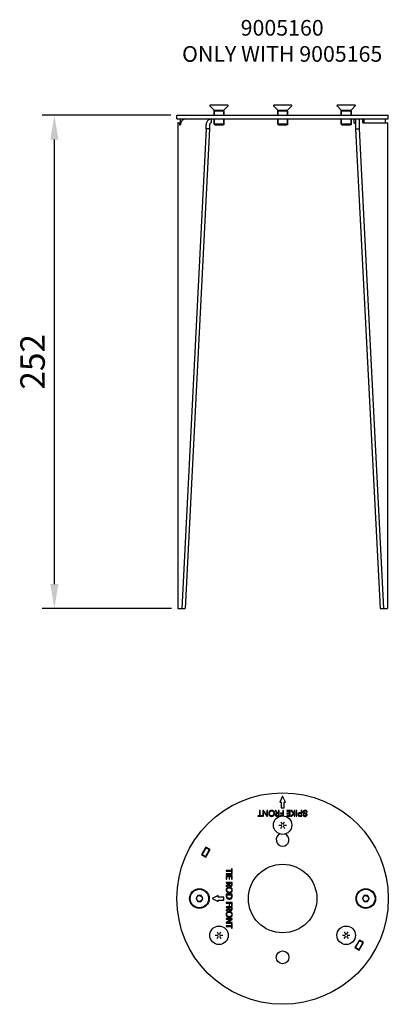
# Model space of a CAD drawing. Extents: x -78 to 1192, y 0 to 1124.
# Drawn here: x -78 to 111, y 46 to 549 of the extents above; entities that cross this region are included whole.
import ezdxf

# ---------------------------------------------------------------- set-up
doc = ezdxf.new("R2010")
doc.units = 0
doc.layers.get('DEFPOINTS').update_dxf_attribs({"linetype": 'CONTINUOUS'})
doc.layers.add('PLATEK_-_ACCESSORI', color=7, linetype='CONTINUOUS')
doc.layers.add('PLATEK_-_QUOTE', color=7, linetype='CONTINUOUS')
doc.styles.get("Standard").update_dxf_attribs({"font": 'arial.ttf'})
doc.styles.add('TEXTSTYLE_2', font='arial.ttf')
doc.dimstyles.new('ISO-25', dxfattribs={"dimscale": 5, "dimtxt": 2.5, "dimasz": 2.5, "dimexe": 1.25, "dimexo": 0.625, "dimtad": 1, "dimdec": 0, "dimrnd": 1, "dimtxsty": 'STANDARD', "dimcen": 2.5, "dimazin": 3, "dimtfac": 1, "dimtdec": 0, "dimtmove": 0, "dimatfit": 3})

# ---------------------------------------------------------------- blocks, each defined once
blk = doc.blocks.new('*D9')
at = {"layer": 'DEFPOINTS', "color": 0, "linetype": 'CONTINUOUS'}
for p in [(-59.81, 500.09), (2.79, 500.09), (3.2, 248.09)]:
    blk.add_point(p, dxfattribs=at)
at = {"layer": 'PLATEK_-_QUOTE', "color": 0, "linetype": 'CONTINUOUS'}
for p, q in [((-0.34, 500.09), (-66.06, 500.09)), ((-59.81, 260.59), (-59.81, 487.59)), ((0.08, 248.09), (-66.06, 248.09))]:
    blk.add_line(p, q, dxfattribs=at)
for points in [[(-61.89, 487.59), (-57.73, 487.59), (-59.81, 500.09)], [(-61.89, 260.59), (-57.73, 260.59), (-59.81, 248.09)]]:
    blk.add_solid(points, dxfattribs=at)
at = {"layer": 'PLATEK_-_QUOTE', "color": 0, "linetype": 'CONTINUOUS', "insert": (-69.32, 374.09), "char_height": 12.5, "attachment_point": 5, "rotation": 90}
blk.add_mtext('252', dxfattribs=at)

msp = doc.modelspace()

# ---------------------------------------------------------------- linework, layer by layer
at = {"layer": 'PLATEK_-_ACCESSORI', "color": 7, "linetype": 'CONTINUOUS'}
for p, q in [((21.81, 502.59), (19.65, 504.75)), ((28.83, 505.09), (19.79, 505.09)), ((26.81, 502.59), (28.97, 504.75)), ((54.29, 502.59), (52.13, 504.75)), ((61.3, 505.09), (52.27, 505.09)), ((59.29, 502.59), (61.45, 504.75)), ((86.76, 502.59), (84.61, 504.75)), ((93.78, 505.09), (84.75, 505.09)), ((91.76, 502.59), (93.92, 504.75)), ((2.79, 500.09), (110.79, 500.09)), ((2.79, 498.09), (2.79, 500.09)), ((2.79, 498.09), (110.79, 498.09)), ((4.47, 498.09), (4.47, 496.09)), ((20.34, 498.09), (20.34, 496.09)), ((21.81, 502.59), (26.81, 502.59)), ((21.81, 500.09), (21.81, 502.59)), ((26.81, 502.09), (21.81, 502.09)), ((21.81, 502.09), (21.81, 500.09)), ((21.81, 498.09), (21.81, 495.09)), ((21.81, 495.59), (21.81, 498.09)), ((26.81, 500.09), (26.81, 502.59)), ((26.81, 502.09), (26.81, 500.09)), ((26.81, 498.09), (26.81, 495.09)), ((26.81, 495.59), (26.81, 498.09)), ((54.29, 502.59), (59.29, 502.59)), ((54.29, 500.09), (54.29, 502.59)), ((59.29, 502.09), (54.29, 502.09)), ((54.29, 502.09), (54.29, 500.09)), ((54.29, 498.09), (54.29, 495.09)), ((54.29, 495.59), (54.29, 498.09)), ((59.29, 500.09), (59.29, 502.59)), ((59.29, 502.09), (59.29, 500.09)), ((59.29, 498.09), (59.29, 495.09)), ((59.29, 495.59), (59.29, 498.09)), ((86.76, 502.59), (91.76, 502.59)), ((86.76, 500.09), (86.76, 502.59)), ((91.76, 502.09), (86.76, 502.09)), ((86.76, 502.09), (86.76, 500.09)), ((86.76, 498.09), (86.76, 495.09)), ((86.76, 495.59), (86.76, 498.09)), ((91.76, 500.09), (91.76, 502.59)), ((91.76, 502.09), (91.76, 500.09)), ((91.76, 498.09), (91.76, 495.09)), ((91.76, 495.59), (91.76, 498.09)), ((93.24, 498.09), (93.24, 496.09)), ((94.1, 498.09), (94.1, 493.09)), ((95.83, 498.09), (95.83, 493.09)), ((97.83, 496.09), (97.83, 498.09)), ((98.33, 498.09), (98.33, 496.09)), ((109.1, 498.09), (109.1, 496.09)), ((110.79, 498.09), (110.79, 500.09)), ((3.61, 496.09), (3.2, 496.09)), ((3.2, 496.09), (3.2, 248.09)), ((3.61, 496.09), (4.76, 496.09)), ((4.11, 496.09), (4.11, 495.09)), ((4.11, 495.09), (4.61, 495.09)), ((17.74, 493.09), (5.24, 248.09)), ((19.47, 493.09), (6.97, 248.09)), ((17.74, 493.09), (17.74, 495.09)), ((19.47, 493.09), (17.74, 493.09)), ((19.47, 495.09), (19.47, 493.09)), ((22.31, 495.09), (21.81, 495.59)), ((21.81, 495.59), (26.81, 495.59)), ((26.81, 495.09), (21.81, 495.09)), ((22.31, 495.09), (26.31, 495.09)), ((26.31, 495.09), (26.81, 495.59)), ((54.79, 495.09), (54.29, 495.59)), ((54.29, 495.59), (59.29, 495.59)), ((59.29, 495.09), (54.29, 495.09)), ((54.79, 495.09), (58.79, 495.09)), ((58.79, 495.09), (59.29, 495.59)), ((87.26, 495.09), (86.76, 495.59)), ((86.76, 495.59), (91.76, 495.59)), ((91.76, 495.09), (86.76, 495.09)), ((87.26, 495.09), (91.26, 495.09)), ((91.26, 495.09), (91.76, 495.59)), ((93.24, 496.09), (94.1, 496.09)), ((94.1, 493.09), (95.83, 493.09)), ((94.1, 493.09), (106.6, 248.09)), ((95.83, 493.09), (108.33, 248.09)), ((97.83, 496.09), (98.33, 496.09)), ((98.33, 496.09), (109.1, 496.09)), ((109.1, 496.09), (109.97, 496.09)), ((110.37, 496.09), (109.97, 496.09)), ((110.37, 496.09), (110.37, 248.09)), ((3.2, 248.09), (6.97, 248.09)), ((106.6, 248.09), (110.37, 248.09)), ((56.79, 152.25), (55.29, 149.25)), ((58.29, 149.25), (56.79, 152.25)), ((55.29, 149.25), (56.04, 149.25)), ((56.04, 149.25), (56.04, 146.25)), ((56.04, 146.25), (57.54, 146.25)), ((57.54, 146.25), (57.54, 149.25)), ((57.54, 149.25), (58.29, 149.25)), ((44.13, 142.3), (44.13, 142)), ((45.04, 142.3), (44.13, 142.3)), ((44.13, 142), (46.29, 142)), ((45.04, 145), (45.04, 142.3)), ((45.38, 145), (45.04, 145)), ((45.38, 142.3), (45.38, 145)), ((46.29, 142.3), (45.38, 142.3)), ((46.29, 142), (46.29, 142.3)), ((46.68, 145), (46.68, 142)), ((47.04, 145), (46.68, 145)), ((46.68, 142), (47.01, 142)), ((47.01, 142), (47.01, 144.47)), ((47.01, 144.47), (47.02, 144.47)), ((47.02, 144.47), (48.71, 142)), ((48.73, 142.53), (47.04, 145)), ((48.71, 142), (49.07, 142)), ((48.73, 145), (48.73, 142.53)), ((49.07, 145), (48.73, 145)), ((48.73, 142.53), (48.73, 142.53)), ((49.07, 142), (49.07, 145)), ((53, 145), (53.8, 143.68)), ((53.41, 145), (53, 145)), ((54.15, 143.72), (53.41, 145)), ((54.14, 143.41), (54.74, 143.41)), ((54.14, 142), (55.07, 142)), ((54.74, 143.72), (54.15, 143.72)), ((54.74, 142.3), (54.16, 142.3)), ((54.74, 145), (54.74, 143.72)), ((55.07, 145), (54.74, 145)), ((54.74, 143.41), (54.74, 142.3)), ((55.07, 142), (55.07, 145)), ((55.6, 142.3), (55.6, 142.05)), ((56.96, 142.3), (55.6, 142.3)), ((55.64, 143.61), (55.64, 143.31)), ((56.96, 143.61), (55.64, 143.61)), ((55.64, 143.31), (56.96, 143.31)), ((56.96, 145), (56.96, 143.61)), ((57.29, 145), (56.96, 145)), ((56.96, 143.31), (56.96, 142.3)), ((57.29, 142.14), (57.29, 145)), ((58.93, 145), (58.93, 144.7)), ((60.62, 145), (58.93, 145)), ((58.93, 144.7), (60.28, 144.7)), ((58.93, 142.3), (58.93, 142)), ((60.28, 142.3), (58.93, 142.3)), ((58.93, 142), (60.62, 142)), ((58.97, 143.61), (58.97, 143.31)), ((60.28, 143.61), (58.97, 143.61)), ((58.97, 143.31), (60.28, 143.31)), ((60.28, 144.7), (60.28, 143.61)), ((60.28, 143.31), (60.28, 142.3)), ((60.62, 142), (60.62, 145)), ((60.99, 145), (62.34, 143.44)), ((61.45, 145), (60.99, 145)), ((62.34, 143.44), (61.01, 142)), ((61.01, 142), (61.46, 142)), ((62.71, 143.48), (61.45, 145)), ((61.46, 142), (62.71, 143.42)), ((62.72, 143.48), (62.71, 143.48)), ((62.71, 143.42), (62.72, 143.42)), ((62.72, 145), (62.72, 143.48)), ((63.06, 145), (62.72, 145)), ((62.72, 143.42), (62.72, 142)), ((62.72, 142), (63.06, 142)), ((63.06, 142), (63.06, 145)), ((63.78, 145), (63.78, 142)), ((64.12, 145), (63.78, 145)), ((63.78, 142), (64.12, 142)), ((64.12, 142), (64.12, 145)), ((65.65, 142), (66.6, 142)), ((66.27, 143.84), (65.7, 143.84)), ((66.27, 142.3), (65.72, 142.3)), ((65.75, 143.54), (66.27, 143.54)), ((66.27, 145), (66.27, 143.84)), ((66.6, 145), (66.27, 145)), ((66.27, 143.54), (66.27, 142.3)), ((66.6, 142), (66.6, 145)), ((67.59, 142.78), (67.24, 142.78)), ((69.02, 144.17), (69.36, 144.17)), ((54.84, 137.5), (56.32, 137.5)), ((55.82, 139.18), (56.55, 137.91)), ((55.82, 135.82), (56.55, 137.09)), ((57.02, 137.91), (57.76, 139.18)), ((57.02, 137.09), (57.76, 135.82)), ((57.26, 137.5), (58.73, 137.5)), ((17.65, 126.32), (15.4, 122.43)), ((15.62, 122.3), (17.74, 125.98)), ((19.82, 125.07), (17.65, 126.32)), ((17.74, 125.98), (19.47, 124.98)), ((15.4, 122.43), (17.57, 121.18)), ((15.74, 122.52), (17.47, 121.52)), ((17.35, 121.3), (19.47, 124.98)), ((17.57, 121.18), (19.82, 125.07)), ((28.04, 114.25), (28.04, 113.92)), ((30.73, 114.25), (28.04, 114.25)), ((28.04, 113.92), (30.73, 113.92)), ((28.04, 112.59), (28.04, 112.25)), ((31.04, 112.59), (28.04, 112.59)), ((28.04, 112.25), (31.04, 112.25)), ((28.04, 111.53), (28.04, 109.83)), ((31.04, 111.53), (28.04, 111.53)), ((28.34, 109.83), (28.34, 111.19)), ((28.34, 111.19), (29.43, 111.19)), ((29.43, 111.19), (29.43, 109.87)), ((29.73, 109.87), (29.73, 111.19)), ((29.73, 111.19), (30.73, 111.19)), ((30.73, 115.16), (30.73, 114.25)), ((31.04, 115.16), (30.73, 115.16)), ((30.73, 113.92), (30.73, 113.01)), ((30.73, 113.01), (31.04, 113.01)), ((30.73, 111.19), (30.73, 109.83)), ((31.04, 113.01), (31.04, 115.16)), ((31.04, 112.25), (31.04, 112.59)), ((31.04, 109.83), (31.04, 111.53)), ((28.04, 109.83), (28.34, 109.83)), ((28.04, 108.2), (28.04, 107.86)), ((31.04, 108.2), (28.04, 108.2)), ((28.04, 107.86), (29.32, 107.86)), ((29.32, 107.28), (28.04, 106.54)), ((28.04, 106.13), (29.35, 106.93)), ((28.04, 106.54), (28.04, 106.13)), ((29.32, 107.86), (29.32, 107.28)), ((29.43, 109.87), (29.73, 109.87)), ((29.63, 107.27), (29.63, 107.86)), ((29.63, 107.86), (30.73, 107.86)), ((30.73, 109.83), (31.04, 109.83)), ((30.73, 107.86), (30.73, 107.28)), ((31.04, 107.27), (31.04, 108.2)), ((13.42, 101.5), (12.56, 100)), ((15.15, 101.5), (13.42, 101.5)), ((16.02, 100), (15.15, 101.5)), ((23.79, 101.5), (20.79, 100)), ((23.79, 100.75), (23.79, 101.5)), ((26.79, 100.75), (23.79, 100.75)), ((26.79, 99.25), (26.79, 100.75)), ((28.04, 102.18), (28.04, 101.12)), ((31.04, 102.18), (28.04, 102.18)), ((28.34, 101.19), (28.34, 101.84)), ((28.34, 101.84), (30.73, 101.84)), ((30.73, 101.84), (30.73, 101.27)), ((31.04, 101.25), (31.04, 102.18)), ((98.42, 101.5), (97.56, 100)), ((100.15, 101.5), (98.42, 101.5)), ((101.02, 100), (100.15, 101.5)), ((12.56, 100), (13.42, 98.5)), ((13.42, 98.5), (15.15, 98.5)), ((15.15, 98.5), (16.02, 100)), ((20.79, 100), (23.79, 98.5)), ((23.79, 98.5), (23.79, 99.25)), ((23.79, 99.25), (26.79, 99.25)), ((28.04, 98), (28.04, 97.66)), ((31.04, 98), (28.04, 98)), ((28.04, 97.66), (29.43, 97.66)), ((28.04, 95.78), (28.04, 95.44)), ((31.04, 95.78), (28.04, 95.78)), ((29.43, 97.66), (29.43, 96.35)), ((29.43, 96.35), (29.73, 96.35)), ((29.73, 96.35), (29.73, 97.66)), ((29.73, 97.66), (30.73, 97.66)), ((30.73, 97.66), (30.73, 96.31)), ((30.73, 96.31), (31.04, 96.31)), ((31.04, 96.31), (31.04, 98)), ((31.04, 94.85), (31.04, 95.78)), ((97.56, 100), (98.42, 98.5)), ((98.42, 98.5), (100.15, 98.5)), ((100.15, 98.5), (101.02, 100)), ((28.04, 95.44), (29.32, 95.44)), ((29.32, 94.86), (28.04, 94.12)), ((28.04, 93.71), (29.35, 94.51)), ((28.04, 94.12), (28.04, 93.71)), ((29.32, 95.44), (29.32, 94.86)), ((29.63, 94.85), (29.63, 95.44)), ((29.63, 95.44), (30.73, 95.44)), ((30.73, 95.44), (30.73, 94.87)), ((28.04, 89.78), (28.04, 89.44)), ((31.04, 89.78), (28.04, 89.78)), ((28.04, 89.44), (30.51, 89.44)), ((30.51, 89.43), (28.04, 87.75)), ((28.04, 87.75), (28.04, 87.38)), ((28.04, 87.38), (31.04, 87.38)), ((28.04, 86.09), (28.04, 85.75)), ((30.73, 86.09), (28.04, 86.09)), ((28.04, 85.75), (30.73, 85.75)), ((28.56, 87.73), (31.04, 89.41)), ((28.56, 87.72), (28.56, 87.73)), ((31.04, 87.72), (28.56, 87.72)), ((30.51, 89.44), (30.51, 89.43)), ((30.73, 87), (30.73, 86.09)), ((31.04, 87), (30.73, 87)), ((30.73, 85.75), (30.73, 84.84)), ((31.04, 89.41), (31.04, 89.78)), ((31.04, 87.38), (31.04, 87.72)), ((31.04, 84.84), (31.04, 87)), ((22.37, 81.25), (23.84, 81.25)), ((23.34, 82.93), (24.08, 81.66)), ((23.34, 79.57), (24.08, 80.84)), ((24.55, 81.66), (25.28, 82.93)), ((24.55, 80.84), (25.28, 79.57)), ((24.78, 81.25), (26.26, 81.25)), ((30.73, 84.84), (31.04, 84.84)), ((87.32, 81.25), (88.79, 81.25)), ((88.29, 82.93), (89.03, 81.66)), ((88.29, 79.57), (89.03, 80.84)), ((89.5, 81.66), (90.24, 82.93)), ((89.5, 80.84), (90.24, 79.57)), ((89.74, 81.25), (91.21, 81.25)), ((96.01, 78.82), (93.76, 74.93)), ((94.1, 75.02), (96.23, 78.7)), ((95.83, 74.02), (97.96, 77.7)), ((95.92, 73.68), (98.17, 77.57)), ((98.17, 77.57), (96.01, 78.82)), ((97.83, 77.48), (96.1, 78.48)), ((93.76, 74.93), (95.92, 73.68)), ((95.83, 74.02), (94.1, 75.02))]:
    msp.add_line(p, q, dxfattribs=at)
for points in [[(7.2, 498.09), (6.88, 498.07), (6.56, 498), (6.25, 497.88), (5.95, 497.72), (5.68, 497.52), (5.43, 497.28), (5.31, 497.15), (5.1, 496.85), (4.93, 496.54), (4.79, 496.2), (4.69, 495.84), (4.63, 495.47), (4.61, 495.09)], [(20.34, 498.09), (20.01, 498.07), (19.69, 498), (19.38, 497.88), (19.09, 497.72), (18.81, 497.52), (18.56, 497.28), (18.44, 497.15), (18.24, 496.85), (18.06, 496.54), (17.92, 496.2), (17.82, 495.84), (17.76, 495.47), (17.74, 495.09)], [(20.34, 496.09), (20.23, 496.08), (20.12, 496.06), (20.02, 496.02), (19.92, 495.97), (19.83, 495.9), (19.75, 495.82), (19.71, 495.78), (19.64, 495.68), (19.58, 495.57), (19.53, 495.46), (19.5, 495.34), (19.48, 495.22), (19.47, 495.09)], [(93.24, 496.09), (93.35, 496.08), (93.45, 496.06), (93.56, 496.02), (93.65, 495.97), (93.75, 495.9), (93.83, 495.82), (93.87, 495.78), (93.94, 495.68), (94, 495.57), (94.04, 495.46), (94.08, 495.34), (94.1, 495.22), (94.1, 495.09)], [(51.2, 145.06), (51.06, 145.05), (50.8, 145.01), (50.56, 144.92), (50.34, 144.8), (50.14, 144.65), (50.06, 144.56), (49.91, 144.37), (49.8, 144.15), (49.72, 143.91), (49.68, 143.64), (49.68, 143.5)], [(49.68, 143.5), (49.68, 143.34), (49.73, 143.06), (49.81, 142.8), (49.93, 142.58), (50.08, 142.39), (50.16, 142.31), (50.35, 142.17), (50.56, 142.06), (50.79, 141.99), (51.05, 141.95), (51.2, 141.94)], [(50.03, 143.5), (50.05, 143.72), (50.11, 143.95), (50.21, 144.17), (50.33, 144.35), (50.47, 144.49), (50.62, 144.6), (50.79, 144.68), (50.98, 144.73), (51.2, 144.75)], [(51.2, 142.25), (50.95, 142.27), (50.74, 142.32), (50.55, 142.42), (50.4, 142.54), (50.33, 142.62), (50.21, 142.79), (50.12, 142.99), (50.06, 143.23), (50.03, 143.5)], [(52.72, 143.5), (52.72, 143.66), (52.67, 143.94), (52.59, 144.2), (52.47, 144.42), (52.32, 144.61), (52.24, 144.69), (52.05, 144.83), (51.84, 144.94), (51.61, 145.01), (51.34, 145.05), (51.2, 145.06)], [(51.2, 144.75), (51.42, 144.73), (51.63, 144.68), (51.81, 144.58), (51.97, 144.46), (52.04, 144.38), (52.17, 144.2), (52.28, 143.98), (52.34, 143.73), (52.36, 143.5)], [(52.36, 143.5), (52.34, 143.24), (52.28, 143), (52.19, 142.8), (52.08, 142.63), (51.95, 142.49), (51.8, 142.39), (51.63, 142.31), (51.43, 142.27), (51.2, 142.25)], [(51.2, 141.94), (51.34, 141.95), (51.6, 141.99), (51.84, 142.08), (52.06, 142.2), (52.25, 142.35), (52.34, 142.44), (52.48, 142.63), (52.6, 142.85), (52.68, 143.09), (52.72, 143.36), (52.72, 143.5)], [(53.8, 143.68), (53.71, 143.66), (53.55, 143.59), (53.42, 143.5), (53.31, 143.4), (53.27, 143.34), (53.2, 143.22), (53.15, 143.07), (53.12, 142.91), (53.12, 142.82)], [(53.12, 142.82), (53.13, 142.65), (53.17, 142.5), (53.24, 142.38), (53.32, 142.27), (53.42, 142.18), (53.54, 142.11), (53.7, 142.05), (53.89, 142.02), (54.14, 142)], [(53.48, 142.87), (53.48, 142.94), (53.51, 143.05), (53.55, 143.16), (53.62, 143.24), (53.66, 143.27), (53.76, 143.34), (53.88, 143.38), (54.04, 143.41), (54.14, 143.41)], [(54.16, 142.3), (54.05, 142.31), (53.87, 142.34), (53.74, 142.39), (53.64, 142.45), (53.6, 142.49), (53.54, 142.57), (53.5, 142.67), (53.48, 142.79), (53.48, 142.87)], [(65.7, 143.84), (65.45, 143.82), (65.24, 143.77), (65.07, 143.69), (64.94, 143.59), (64.88, 143.53), (64.79, 143.41), (64.72, 143.27), (64.68, 143.11), (64.67, 142.93)], [(64.67, 142.93), (64.69, 142.71), (64.73, 142.54), (64.81, 142.39), (64.91, 142.27), (64.96, 142.22), (65.09, 142.13), (65.24, 142.06), (65.42, 142.02), (65.65, 142)], [(65.03, 142.92), (65.03, 143), (65.06, 143.14), (65.11, 143.26), (65.18, 143.35), (65.23, 143.39), (65.33, 143.46), (65.47, 143.51), (65.64, 143.54), (65.75, 143.54)], [(65.72, 142.3), (65.61, 142.31), (65.43, 142.34), (65.3, 142.4), (65.2, 142.47), (65.16, 142.51), (65.1, 142.6), (65.05, 142.71), (65.03, 142.84), (65.03, 142.92)], [(68.28, 145.06), (67.99, 145.03), (67.76, 144.97), (67.58, 144.88), (67.43, 144.77), (67.32, 144.64), (67.25, 144.49), (67.2, 144.33), (67.18, 144.15)], [(67.18, 144.15), (67.2, 143.97), (67.24, 143.83), (67.31, 143.71), (67.4, 143.62), (67.54, 143.53), (67.72, 143.45), (67.96, 143.37), (68.27, 143.3)], [(67.24, 142.78), (67.29, 142.55), (67.37, 142.38), (67.45, 142.25), (67.56, 142.15), (67.69, 142.07), (67.84, 142), (68.02, 141.96), (68.27, 141.94)], [(67.54, 144.19), (67.55, 144.3), (67.59, 144.4), (67.64, 144.5), (67.72, 144.58), (67.81, 144.65), (67.93, 144.7), (68.07, 144.74), (68.26, 144.75)], [(68.25, 143.64), (68.05, 143.69), (67.89, 143.74), (67.77, 143.79), (67.68, 143.85), (67.61, 143.92), (67.57, 143.99), (67.55, 144.07), (67.54, 144.19)], [(68.27, 142.25), (68.08, 142.26), (67.93, 142.31), (67.81, 142.37), (67.72, 142.46), (67.65, 142.55), (67.61, 142.66), (67.59, 142.78)], [(69.28, 142.81), (69.26, 142.98), (69.22, 143.11), (69.16, 143.23), (69.07, 143.33), (68.94, 143.42), (68.77, 143.5), (68.55, 143.57), (68.25, 143.64)], [(68.26, 144.75), (68.48, 144.73), (68.64, 144.69), (68.77, 144.62), (68.86, 144.54), (68.93, 144.44), (68.99, 144.32), (69.02, 144.17)], [(68.27, 143.3), (68.5, 143.25), (68.67, 143.18), (68.79, 143.11), (68.84, 143.07), (68.9, 142.99), (68.93, 142.91), (68.94, 142.81)], [(68.94, 142.81), (68.93, 142.69), (68.9, 142.58), (68.84, 142.49), (68.77, 142.41), (68.68, 142.34), (68.57, 142.29), (68.44, 142.26), (68.27, 142.25)], [(68.27, 141.94), (68.51, 141.96), (68.72, 142.02), (68.89, 142.11), (69.03, 142.22), (69.14, 142.35), (69.22, 142.49), (69.26, 142.64), (69.28, 142.81)], [(69.36, 144.17), (69.33, 144.37), (69.28, 144.53), (69.2, 144.68), (69.09, 144.79), (69.04, 144.84), (68.9, 144.93), (68.74, 144.99), (68.54, 145.04), (68.28, 145.06)], [(29.54, 105.85), (29.38, 105.84), (29.09, 105.8), (28.84, 105.71), (28.62, 105.59), (28.43, 105.45), (28.35, 105.36), (28.21, 105.18), (28.1, 104.97), (28.03, 104.73), (27.99, 104.47), (27.98, 104.32)], [(29.35, 106.93), (29.38, 106.84), (29.45, 106.67), (29.54, 106.54), (29.64, 106.44), (29.7, 106.39), (29.82, 106.32), (29.96, 106.27), (30.12, 106.25), (30.22, 106.24)], [(31.09, 104.32), (31.09, 104.46), (31.05, 104.72), (30.96, 104.97), (30.84, 105.19), (30.69, 105.38), (30.6, 105.46), (30.4, 105.61), (30.18, 105.72), (29.94, 105.8), (29.68, 105.84), (29.54, 105.85)], [(30.17, 106.6), (30.1, 106.61), (29.99, 106.63), (29.88, 106.68), (29.8, 106.75), (29.76, 106.79), (29.7, 106.88), (29.66, 107.01), (29.63, 107.17), (29.63, 107.27)], [(30.73, 107.28), (30.73, 107.17), (30.7, 106.99), (30.65, 106.86), (30.58, 106.77), (30.55, 106.73), (30.46, 106.67), (30.36, 106.63), (30.25, 106.61), (30.17, 106.6)], [(30.22, 106.24), (30.39, 106.26), (30.54, 106.3), (30.66, 106.36), (30.76, 106.44), (30.85, 106.55), (30.92, 106.67), (30.98, 106.83), (31.02, 107.01), (31.04, 107.27)], [(27.98, 104.32), (27.99, 104.19), (28.03, 103.93), (28.11, 103.68), (28.24, 103.46), (28.39, 103.27), (28.48, 103.19), (28.67, 103.04), (28.89, 102.93), (29.13, 102.85), (29.39, 102.81), (29.54, 102.8)], [(28.04, 101.12), (28.06, 100.85), (28.12, 100.61), (28.23, 100.38), (28.37, 100.19), (28.54, 100.03), (28.75, 99.89), (28.99, 99.79), (29.26, 99.72), (29.55, 99.7)], [(28.28, 104.32), (28.3, 104.55), (28.36, 104.75), (28.46, 104.94), (28.58, 105.09), (28.66, 105.17), (28.84, 105.3), (29.06, 105.4), (29.3, 105.47), (29.54, 105.49)], [(29.54, 103.16), (29.31, 103.18), (29.08, 103.24), (28.87, 103.33), (28.69, 103.45), (28.54, 103.59), (28.43, 103.75), (28.35, 103.92), (28.3, 104.11), (28.28, 104.32)], [(29.56, 100.06), (29.31, 100.08), (29.08, 100.13), (28.88, 100.22), (28.71, 100.34), (28.58, 100.47), (28.48, 100.62), (28.4, 100.79), (28.36, 100.97), (28.34, 101.19)], [(29.54, 105.49), (29.8, 105.47), (30.04, 105.41), (30.24, 105.32), (30.41, 105.21), (30.54, 105.07), (30.65, 104.92), (30.72, 104.75), (30.77, 104.56), (30.79, 104.32)], [(30.79, 104.32), (30.77, 104.08), (30.71, 103.87), (30.62, 103.68), (30.49, 103.52), (30.42, 103.45), (30.25, 103.33), (30.04, 103.24), (29.81, 103.18), (29.54, 103.16)], [(29.54, 102.8), (29.7, 102.81), (29.98, 102.85), (30.24, 102.94), (30.46, 103.05), (30.65, 103.2), (30.73, 103.29), (30.87, 103.47), (30.97, 103.68), (31.05, 103.92), (31.09, 104.18), (31.09, 104.32)], [(29.55, 99.7), (29.71, 99.7), (30, 99.75), (30.24, 99.83), (30.44, 99.94), (30.61, 100.07), (30.69, 100.15), (30.81, 100.32), (30.91, 100.53), (30.99, 100.77), (31.03, 101.07), (31.04, 101.25)], [(30.73, 101.27), (30.71, 100.98), (30.65, 100.75), (30.56, 100.55), (30.44, 100.39), (30.37, 100.32), (30.21, 100.22), (30.03, 100.13), (29.81, 100.08), (29.56, 100.06)], [(29.54, 93.43), (29.38, 93.42), (29.09, 93.38), (28.84, 93.29), (28.62, 93.18), (28.43, 93.03), (28.35, 92.94), (28.21, 92.76), (28.1, 92.55), (28.03, 92.31), (27.99, 92.05), (27.98, 91.91)], [(27.98, 91.91), (27.99, 91.77), (28.03, 91.51), (28.11, 91.26), (28.24, 91.04), (28.39, 90.85), (28.48, 90.77), (28.67, 90.62), (28.89, 90.51), (29.13, 90.43), (29.39, 90.39), (29.54, 90.38)], [(28.28, 91.91), (28.3, 92.13), (28.36, 92.33), (28.46, 92.52), (28.58, 92.68), (28.66, 92.75), (28.84, 92.88), (29.06, 92.98), (29.3, 93.05), (29.54, 93.07)], [(29.54, 90.74), (29.31, 90.76), (29.08, 90.82), (28.87, 90.91), (28.69, 91.03), (28.54, 91.17), (28.43, 91.33), (28.35, 91.5), (28.3, 91.69), (28.28, 91.91)], [(29.35, 94.51), (29.38, 94.42), (29.45, 94.26), (29.54, 94.12), (29.64, 94.02), (29.7, 93.97), (29.82, 93.9), (29.96, 93.86), (30.12, 93.83), (30.22, 93.82)], [(31.09, 91.91), (31.09, 92.04), (31.05, 92.3), (30.96, 92.55), (30.84, 92.77), (30.69, 92.96), (30.6, 93.05), (30.4, 93.19), (30.18, 93.3), (29.94, 93.38), (29.68, 93.42), (29.54, 93.43)], [(29.54, 93.07), (29.8, 93.05), (30.04, 92.99), (30.24, 92.9), (30.41, 92.79), (30.54, 92.65), (30.65, 92.5), (30.72, 92.33), (30.77, 92.14), (30.79, 91.91)], [(30.79, 91.91), (30.77, 91.66), (30.71, 91.45), (30.62, 91.26), (30.49, 91.1), (30.42, 91.03), (30.25, 90.92), (30.04, 90.82), (29.81, 90.76), (29.54, 90.74)], [(29.54, 90.38), (29.7, 90.39), (29.98, 90.43), (30.24, 90.52), (30.46, 90.64), (30.65, 90.78), (30.73, 90.87), (30.87, 91.05), (30.97, 91.26), (31.05, 91.5), (31.09, 91.76), (31.09, 91.91)], [(30.17, 94.18), (30.1, 94.19), (29.99, 94.21), (29.88, 94.26), (29.8, 94.33), (29.76, 94.37), (29.7, 94.47), (29.66, 94.59), (29.63, 94.75), (29.63, 94.85)], [(30.73, 94.87), (30.73, 94.75), (30.7, 94.57), (30.65, 94.44), (30.58, 94.35), (30.55, 94.31), (30.46, 94.25), (30.36, 94.21), (30.25, 94.19), (30.17, 94.18)], [(30.22, 93.82), (30.39, 93.84), (30.54, 93.88), (30.66, 93.94), (30.76, 94.02), (30.85, 94.13), (30.92, 94.25), (30.98, 94.41), (31.02, 94.59), (31.04, 94.85)]]:
    msp.add_lwpolyline(points, dxfattribs=at)
for centre, radius in [((56.79, 100), 54), ((56.79, 137.5), 4.72), ((56.79, 100), 17.5), ((14.29, 100), 5), ((14.29, 100), 4.72), ((14.29, 100), 1.5), ((99.29, 100), 5), ((99.29, 100), 4.72), ((99.29, 100), 1.5), ((24.31, 81.25), 4.72), ((89.26, 81.25), 4.72), ((56.79, 70), 3.25)]:
    msp.add_circle(centre, radius, dxfattribs=at)
for centre, radius, start, end in [((19.79, 504.89), 0.2, 90, 225), ((28.83, 504.89), 0.2, 315, 90), ((52.27, 504.89), 0.2, 90, 225), ((61.3, 504.89), 0.2, 315, 90), ((84.75, 504.89), 0.2, 90, 225), ((93.78, 504.89), 0.2, 315, 90), ((56.79, 130), 3.25, 113.3382, 66.6618)]:
    msp.add_arc(centre, radius, start, end, dxfattribs=at)

# ---------------------------------------------------------------- texts
at = {"layer": 'PLATEK_-_ACCESSORI', "color": 7, "linetype": 'CONTINUOUS', "insert": (56.57, 548.65), "char_height": 8, "width": 108.5799, "attachment_point": 2, "style": 'TEXTSTYLE_2'}
msp.add_mtext('9005160\\PONLY WITH 9005165', dxfattribs=at)

# ---------------------------------------------------------------- dimensions: what is measured, and where the dimension line sits
at = {"layer": 'PLATEK_-_QUOTE', "color": 7, "linetype": 'CONTINUOUS'}
dim = msp.add_linear_dim(base=(-59.81, 500.09), p1=(3.2, 248.09), p2=(2.79, 500.09), angle=90, dimstyle='ISO-25', dxfattribs=at)
dim.commit()
dim.dimension.update_dxf_attribs({"geometry": '*D9', "text_midpoint": (-69.32, 374.09)})

doc.saveas('drawing.dxf')
